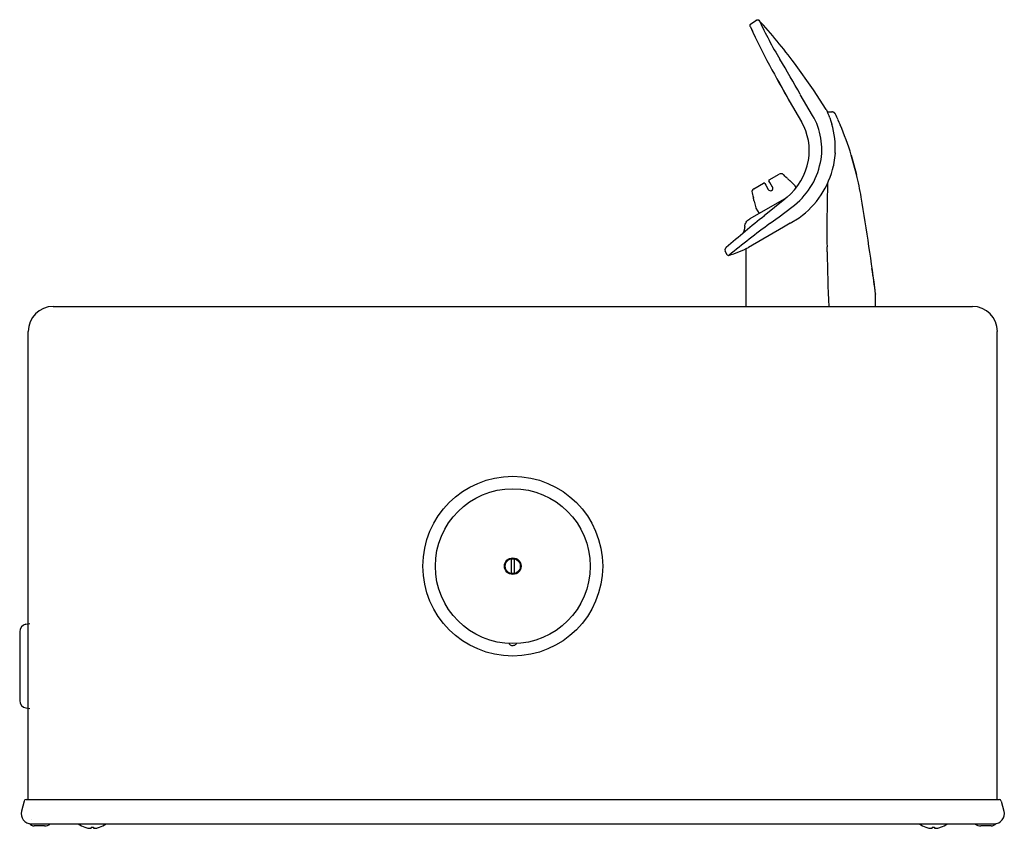
# Model space of a CAD drawing. Units: inches. Extents: x -9 to 9, y -32 to 5.1.
import ezdxf

# ---------------------------------------------------------------- set-up
doc = ezdxf.new("R2010")
doc.units = ezdxf.units.IN
doc.header["$MEASUREMENT"] = 0
doc.layers.add('1_REV_BLOCK_COL_A', color=7, linetype='Continuous')
doc.layers.add('60_VISIBLE', color=7, linetype='Continuous')

msp = doc.modelspace()

# ---------------------------------------------------------------- linework, layer by layer
at = {"layer": '1_REV_BLOCK_COL_A', "color": 7, "linetype": 'Continuous'}
for p, q in [((2.94, 5.004), (3.011, 5.053)), ((3.723, 4.181), (3.485, 4.514)), ((3.711, 3.86), (3.558, 4.122)), ((3.883, 3.935), (3.724, 4.18)), ((3.419, 4.042), (3.573, 3.778)), ((3.888, 3.927), (3.883, 3.935)), ((3.898, 3.903), (3.953, 3.903)), ((3.927, 3.827), (3.941, 3.789)), ((3.997, 3.876), (3.998, 3.873)), ((3.941, 3.789), (3.953, 3.751)), ((4.029, 3.804), (4.042, 3.775)), ((4.042, 3.775), (4.056, 3.743)), ((3.994, 3.385), (3.975, 3.239)), ((3.995, 3.389), (3.994, 3.385)), ((4.262, 3.118), (4.195, 3.363)), ((4.195, 3.363), (4.262, 3.118)), ((4.262, 3.118), (4.195, 3.363)), ((3.975, 3.239), (3.973, 3.23)), ((3.17, 3.054), (3.292, 3.125)), ((3.347, 3.118), (3.347, 3.118)), ((2.977, 2.942), (3.099, 3.013)), ((3.113, 3.009), (3.126, 2.987)), ((3.126, 2.987), (3.157, 2.932)), ((3.179, 3.018), (3.166, 3.04)), ((3.211, 2.963), (3.179, 3.018)), ((3.394, 3.072), (3.394, 3.072)), ((3.488, 2.982), (3.426, 3.044)), ((3.505, 2.954), (3.49, 2.98)), ((2.955, 2.891), (2.955, 2.891)), ((3.392, 2.835), (3.373, 2.82)), ((3.385, 2.829), (2.925, 2.564)), ((2.972, 2.828), (2.972, 2.828)), ((2.98, 2.786), (3.002, 2.701)), ((3.366, 2.813), (3.107, 2.602)), ((3.294, 2.59), (3.454, 2.712)), ((3.374, 2.82), (3.364, 2.812)), ((3.003, 2.699), (3.042, 2.631)), ((3.183, 2.509), (3.294, 2.59)), ((3.179, 2.506), (3.183, 2.509)), ((3.433, 2.509), (3.35, 2.461)), ((3.433, 2.509), (3.544, 2.578)), ((3.35, 2.461), (2.91, 2.207)), ((2.614, 2.166), (2.639, 2.12)), ((2.881, 1.468), (2.881, 2.194)), ((3.894, 2.15), (3.893, 2.215)), ((4.5, 1.626), (4.501, 1.62)), ((4.501, 1.468), (4.501, 1.62)), ((-5.789, 1.468), (-2.102, 1.468)), ((-2.102, 1.468), (2.023, 1.468)), ((2.023, 1.468), (5.711, 1.468)), ((-6.102, -4.703), (-6.102, 1.155)), ((6.023, -4.703), (6.023, 1.155)), ((-0.059, -1.691), (-0.059, -1.874)), ((-0.019, -1.874), (-0.019, -1.691)), ((-6.13, -2.508), (-6.082, -2.5)), ((-6.208, -2.602), (-6.208, -3.463)), ((-6.13, -3.556), (-6.082, -3.565)), ((-6.128, -4.703), (6.049, -4.703)), ((-6.064, -5.005), (6.005, -5.005)), ((-5.897, -5.032), (-6.026, -5.032)), ((-5.392, -5.049), (-5.392, -5.05)), ((-5.316, -5.049), (-5.316, -5.061)), ((-5.286, -5.049), (-5.286, -5.061)), ((-5.209, -5.049), (-5.209, -5.05)), ((5.13, -5.049), (5.13, -5.05)), ((5.207, -5.049), (5.207, -5.061)), ((5.237, -5.049), (5.237, -5.061)), ((5.313, -5.049), (5.313, -5.05)), ((5.947, -5.032), (5.818, -5.032))]:
    msp.add_line(p, q, dxfattribs=at)
for radius in [1.125, 0.969, 0.104, 0.0937]:
    msp.add_circle((-0.039, -1.782), radius, dxfattribs=at)
for centre, radius, start, end in [((-2.9, -0.3), 7.996, 37.0257, 42.0132), ((8.661, 7.511), 6.266, 203.9431, 204.4951), ((8.677, 7.509), 6.28, 203.951, 208.7679), ((7.731, 7.23), 5.17, 204.9574, 211.0693), ((-20.676, -9.609), 27.854, 29.5392, 30.583), ((38.128, 23.601), 39.84, 208.6711, 209.4068), ((38.117, 23.595), 39.828, 208.671, 209.407), ((2.983, 3.434), 0.844, 348.72, 30.287), ((1.706, 3.011), 2.367, 20.1625, 22.7642), ((0.127, 2.063), 4.274, 24.0404, 25.0602), ((2.962, 3.42), 0.708, 349.7347, 30.4403), ((2.959, 3.453), 1.037, 356.4421, 16.674), ((0.34, 2.167), 4.037, 17.2432, 22.9839), ((2.897, 3.43), 0.774, 309.496, 350.138), ((2.915, 3.448), 0.912, 306.1667, 348.6753), ((2.925, 3.453), 1.071, 305.2763, 347.9924), ((3.315, 3.085), 0.0454, 45.4258, 120.2612), ((0.32, 2.163), 4.056, 9.5613, 13.6257), ((3.104, 3.004), 0.01, 30, 120), ((3.184, 2.948), 0.031, 210, 30), ((3.175, 3.045), 0.01, 120, 210), ((3.6, 3.281), 0.294, 225.4746, 233.3801), ((3.6, 3.281), 0.294, 233.3801, 233.9674), ((3.42, 3.036), 0.01, 53.3518, 53.4126), ((3.481, 2.975), 0.01, 30, 45), ((22.512, 2.442), 18.621, 178.2445, 180.6981), ((2.999, 2.903), 0.0454, 119.7392, 194.5738), ((-31.191, -3.076), 36, 8.4605, 9.4528), ((2.687, 2.755), 0.294, 6.0239, 14.4047), ((9.103, -5.066), 9.733, 128.0058, 131.6684), ((3.012, 2.704), 0.01, 195, 210), ((8.633, -5.019), 9.294, 125.94, 129.9269), ((-31.191, -3.076), 36, 7.5049, 8.4605), ((2.637, 2.175), 0.025, 142.4212, 216.3158), ((2.838, 1.959), 0.32, 131.537, 133.6925), ((9.103, -5.066), 9.733, 131.6689, 131.7328), ((2.661, 2.132), 0.025, 208.5478, 288.2384), ((2.182, 3.641), 1.608, 287.3824, 296.9834), ((25.653, 2.468), 21.762, 180.837, 182.6348), ((-27.339, -2.789), 32.144, 7.8977, 8.4696), ((-5.789, 1.155), 0.313, 90, 180), ((5.711, 1.155), 0.313, 0, 90), ((-6.113, -2.602), 0.095, 100, 180), ((-6.113, -3.463), 0.095, 180, 260), ((-6.026, -4.956), 0.0763, 218.2106, 270), ((-6.026, -4.956), 0.0313, 180, 180.4584), ((-5.897, -4.925), 0.108, 270, 311.7355), ((-5.301, -4.782), 0.283, 232.0369, 251.1361), ((-5.301, -4.782), 0.283, 251.152, 260.9658), ((-5.301, -4.729), 0.321, 267.3176, 272.6824), ((-5.301, -4.782), 0.283, 279.0342, 288.848), ((-5.301, -4.782), 0.283, 288.8639, 307.9631), ((5.222, -4.782), 0.283, 232.0369, 251.1361), ((5.222, -4.782), 0.283, 251.152, 260.9658), ((5.222, -4.729), 0.321, 267.3176, 272.6824), ((5.222, -4.782), 0.283, 279.0342, 288.848), ((5.222, -4.782), 0.283, 288.8639, 307.9631), ((5.818, -4.925), 0.108, 228.2645, 270), ((5.947, -4.956), 0.0763, 270, 321.7894)]:
    msp.add_arc(centre, radius, start, end, dxfattribs=at)
for points, weights in [([(3.011, 5.053), (3.022, 5.06), (3.035, 5.059), (3.044, 5.049)], [1.14026956235, 0.952616474417, 0.953245581251, 1.14215688285]), ([(2.934, 4.968), (2.925, 4.98), (2.927, 4.995), (2.94, 5.004)], [1.20282582824, 0.944507274136, 0.932934201021, 1.16810660889]), ([(3.997, 3.876), (3.988, 3.893), (3.972, 3.903), (3.953, 3.903)], [1.08471117818, 0.97176859213, 0.971762940889, 1.08469422446]), ([(2.863, 2.469), (2.86, 2.438), (2.852, 2.409), (2.839, 2.38)], [1.05607051576, 1.02953020807, 1.01241180318, 1.00471530108])]:
    msp.add_rational_spline(points, weights, degree=3, dxfattribs=at)
for points in [[(3.394, 3.072), (3.372, 3.093), (3.356, 3.109), (3.347, 3.118)], [(2.955, 2.891), (2.963, 2.862), (2.969, 2.841), (2.972, 2.828)]]:
    msp.add_open_spline(points, degree=3, dxfattribs=at)
for points, knots in [([(2.863, 2.469), (2.865, 2.488), (2.872, 2.507), (2.893, 2.54), (2.908, 2.554), (2.925, 2.564)], [0, 0, 0, 0, 0.5, 0.5, 1, 1, 1, 1]), ([(0.008, -2.75), (0.005, -2.754), (0.001, -2.758), (-0.012, -2.771), (-0.025, -2.778), (-0.053, -2.779), (-0.066, -2.772), (-0.08, -2.758), (-0.085, -2.753), (-0.089, -2.747)], [0, 0, 0, 0, 0.14365, 0.14365, 0.482599, 0.482599, 0.821549, 0.821549, 1, 1, 1, 1]), ([(-5.345, -5.061), (-5.341, -5.062), (-5.337, -5.062), (-5.33, -5.063), (-5.327, -5.063), (-5.319, -5.063), (-5.316, -5.062), (-5.316, -5.061)], [0, 0, 0, 0, 0.25, 0.25, 0.5, 0.5, 1, 1, 1, 1]), ([(-5.286, -5.061), (-5.286, -5.062), (-5.285, -5.062), (-5.282, -5.063), (-5.28, -5.063), (-5.272, -5.063), (-5.264, -5.062), (-5.256, -5.061)], [0, 0, 0, 0, 0.25, 0.25, 0.5, 0.5, 1, 1, 1, 1]), ([(5.177, -5.061), (5.181, -5.062), (5.185, -5.062), (5.192, -5.063), (5.195, -5.063), (5.203, -5.063), (5.207, -5.062), (5.207, -5.061)], [0, 0, 0, 0, 0.25, 0.25, 0.5, 0.5, 1, 1, 1, 1]), ([(5.237, -5.061), (5.237, -5.062), (5.238, -5.062), (5.241, -5.063), (5.243, -5.063), (5.251, -5.063), (5.258, -5.062), (5.266, -5.061)], [0, 0, 0, 0, 0.25, 0.25, 0.5, 0.5, 1, 1, 1, 1])]:
    msp.add_open_spline(points, degree=3, knots=knots, dxfattribs=at)
at = {"layer": '60_VISIBLE', "color": 7, "linetype": 'Continuous'}
for p, q in [((-6.152, -4.722), (-6.185, -4.848)), ((6.073, -4.722), (6.106, -4.848))]:
    msp.add_line(p, q, dxfattribs=at)
for centre, radius, start, end in [((-6.128, -4.728), 0.025, 90, 165.2846), ((6.049, -4.728), 0.025, 14.7154, 90), ((-6.064, -4.88), 0.125, 165.2846, 270), ((5.986, -4.88), 0.125, 270, 14.7154)]:
    msp.add_arc(centre, radius, start, end, dxfattribs=at)

doc.saveas('drawing.dxf')
